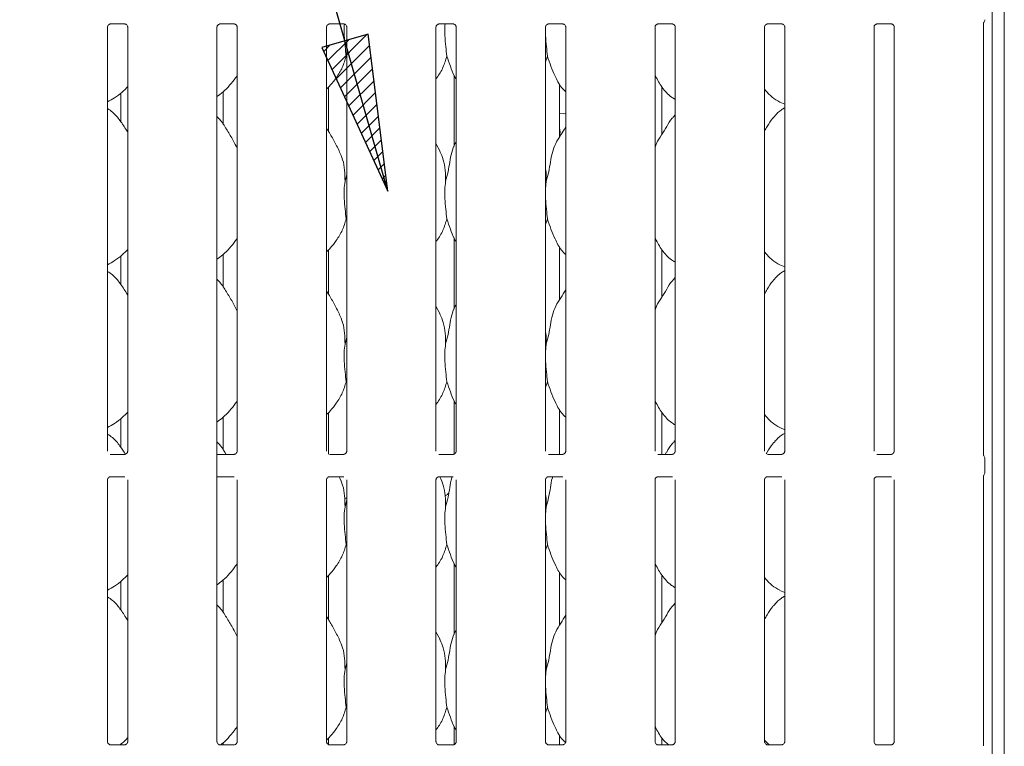
# Model space of a CAD drawing. Units: millimetres. Extents: x 5 to 415, y 5 to 292.
# Drawn here: x 131 to 151, y 109 to 124 of the extents above; entities that cross this region are included whole.
import ezdxf

# ---------------------------------------------------------------- set-up
doc = ezdxf.new("R2010")
doc.units = ezdxf.units.MM
doc.layers.add('BEMAßUNG', color=96, linetype='Continuous')
doc.layers.add('SLD-0', color=179, linetype='Continuous')

# ---------------------------------------------------------------- blocks, each defined once
blk = doc.blocks.new('SW_HATCH_21')
at = {"color": 0, "linetype": 'Continuous', "lineweight": 18}
for p, q in [((0.088, -0.192), (0.528, 0.247)), ((0.177, -0.384), (0.921, 0.36)), ((0, 0), (0.135, 0.135)), ((0.265, -0.577), (0.968, 0.126)), ((0.354, -0.769), (0.999, -0.123)), ((0.442, -0.961), (1.031, -0.372)), ((0.53, -1.153), (1.062, -0.621)), ((0.619, -1.346), (1.094, -0.871)), ((0.707, -1.538), (1.125, -1.12)), ((0.796, -1.73), (1.157, -1.369)), ((0.884, -1.922), (1.188, -1.618)), ((0.973, -2.114), (1.22, -1.867)), ((1.061, -2.307), (1.251, -2.116)), ((1.149, -2.499), (1.283, -2.365)), ((1.238, -2.691), (1.314, -2.614)), ((1.326, -2.883), (1.346, -2.864))]:
    blk.add_line(p, q, dxfattribs=at)

msp = doc.modelspace()

# ---------------------------------------------------------------- linework, layer by layer
at = {"layer": 'BEMAßUNG'}
for p, q in [((138.288, 120.23), (130.37, 147.928)), ((137.868, 123.544), (136.892, 123.265)), ((138.288, 120.23), (137.868, 123.544)), ((136.892, 123.265), (138.288, 120.23))]:
    msp.add_line(p, q, dxfattribs=at)
at = {"layer": 'SLD-0', "color": 179, "linetype": 'Continuous', "lineweight": 18}
for p, q in [((151.303, 134.014), (151.303, 89.036)), ((151.047, 133.849), (151.047, 89.036)), ((132.425, 123.76), (132.421, 123.76)), ((132.425, 123.76), (132.73, 123.76)), ((134.738, 123.76), (134.734, 123.76)), ((134.738, 123.76), (135.043, 123.76)), ((137.05, 123.76), (137.046, 123.76)), ((137.05, 123.76), (137.355, 123.76)), ((139.363, 123.76), (139.359, 123.76)), ((139.363, 123.76), (139.668, 123.76)), ((141.675, 123.76), (141.671, 123.76)), ((141.675, 123.76), (141.98, 123.76)), ((143.988, 123.76), (143.984, 123.76)), ((143.988, 123.76), (144.293, 123.76)), ((146.3, 123.76), (146.296, 123.76)), ((146.3, 123.76), (146.605, 123.76)), ((148.613, 123.76), (148.609, 123.76)), ((148.613, 123.76), (148.918, 123.76)), ((150.864, 114.647), (150.864, 123.781)), ((132.364, 114.736), (132.364, 123.693)), ((132.792, 123.692), (132.792, 114.736)), ((134.677, 114.575), (134.677, 123.693)), ((135.104, 123.692), (135.104, 114.736)), ((136.989, 114.736), (136.989, 123.693)), ((137.417, 123.692), (137.417, 114.736)), ((139.302, 114.736), (139.302, 123.693)), ((139.729, 123.692), (139.729, 114.736)), ((141.614, 114.736), (141.614, 123.693)), ((142.042, 123.692), (142.042, 114.736)), ((143.927, 114.736), (143.927, 123.693)), ((144.354, 123.692), (144.354, 114.736)), ((146.239, 114.736), (146.239, 123.693)), ((146.667, 123.692), (146.667, 114.736)), ((148.552, 114.736), (148.552, 123.693)), ((148.979, 123.692), (148.979, 114.736)), ((137.417, 123.045), (137.405, 123.078)), ((141.655, 123.078), (141.614, 122.958)), ((139.683, 122.677), (139.683, 121.173)), ((141.91, 121.367), (141.91, 122.495)), ((132.644, 121.698), (132.644, 122.297)), ((134.808, 122.328), (134.808, 121.639)), ((137.035, 121.481), (137.035, 122.43)), ((144.074, 121.431), (144.074, 122.428)), ((146.563, 122.108), (146.667, 122.063)), ((141.91, 121.876), (141.911, 121.876)), ((141.911, 121.876), (142, 121.864)), ((142, 121.864), (142.042, 121.867)), ((144.354, 121.839), (144.333, 121.819)), ((141.922, 121.477), (141.91, 121.565)), ((141.91, 121.39), (141.922, 121.477)), ((139.388, 121.068), (139.302, 121.235)), ((137.381, 120.436), (137.417, 120.58)), ((141.631, 120.436), (141.614, 120.268)), ((137.417, 119.608), (137.405, 119.64)), ((141.655, 119.64), (141.614, 119.521)), ((139.683, 119.239), (139.683, 117.736)), ((137.035, 118.043), (137.035, 118.992)), ((141.91, 117.929), (141.91, 119.057)), ((144.074, 117.994), (144.074, 118.99)), ((132.644, 118.26), (132.644, 118.859)), ((134.808, 118.89), (134.808, 118.201)), ((146.563, 118.67), (146.667, 118.626)), ((144.354, 118.401), (144.333, 118.382)), ((139.388, 117.631), (139.302, 117.797)), ((137.381, 116.999), (137.417, 117.142)), ((141.631, 116.999), (141.614, 116.83)), ((137.417, 116.17), (137.405, 116.203)), ((141.655, 116.203), (141.614, 116.083)), ((139.683, 115.802), (139.683, 114.674)), ((141.91, 114.669), (141.91, 115.62)), ((132.644, 114.823), (132.644, 115.422)), ((134.808, 115.453), (134.808, 114.764)), ((137.035, 114.673), (137.035, 115.555)), ((144.074, 114.669), (144.074, 115.553)), ((146.563, 115.233), (146.667, 115.188)), ((144.354, 114.964), (144.333, 114.944)), ((132.73, 114.669), (132.425, 114.669)), ((132.73, 114.669), (132.735, 114.669)), ((135.043, 114.669), (134.677, 114.669)), ((134.677, 114.291), (134.677, 114.575)), ((135.043, 114.669), (135.047, 114.669)), ((137.355, 114.669), (137.05, 114.669)), ((137.355, 114.669), (137.36, 114.669)), ((139.668, 114.669), (139.363, 114.669)), ((139.668, 114.669), (139.672, 114.669)), ((141.98, 114.669), (141.675, 114.669)), ((141.98, 114.669), (141.985, 114.669)), ((144.293, 114.669), (143.988, 114.669)), ((144.293, 114.669), (144.297, 114.669)), ((146.605, 114.669), (146.3, 114.669)), ((146.605, 114.669), (146.61, 114.669)), ((148.918, 114.669), (148.613, 114.669)), ((148.918, 114.669), (148.922, 114.669)), ((150.89, 114.579), (150.89, 114.287)), ((132.425, 114.197), (132.421, 114.197)), ((132.425, 114.197), (132.73, 114.197)), ((134.677, 108.602), (134.677, 114.291)), ((134.677, 114.197), (135.043, 114.197)), ((137.05, 114.197), (137.046, 114.197)), ((137.05, 114.197), (137.355, 114.197)), ((139.363, 114.197), (139.359, 114.197)), ((139.363, 114.197), (139.668, 114.197)), ((141.675, 114.197), (141.671, 114.197)), ((141.675, 114.197), (141.98, 114.197)), ((143.988, 114.197), (143.984, 114.197)), ((143.988, 114.197), (144.293, 114.197)), ((146.3, 114.197), (146.296, 114.197)), ((146.3, 114.197), (146.605, 114.197)), ((148.613, 114.197), (148.609, 114.197)), ((148.613, 114.197), (148.918, 114.197)), ((150.864, 108.511), (150.864, 114.219)), ((132.364, 108.602), (132.364, 114.13)), ((132.792, 114.13), (132.792, 108.601)), ((135.104, 114.13), (135.104, 108.601)), ((136.989, 108.602), (136.989, 114.13)), ((137.417, 114.13), (137.417, 108.601)), ((139.302, 108.602), (139.302, 114.13)), ((139.729, 114.13), (139.729, 108.601)), ((141.614, 108.602), (141.614, 114.13)), ((142.042, 114.13), (142.042, 108.601)), ((143.927, 108.602), (143.927, 114.13)), ((144.354, 114.13), (144.354, 108.601)), ((146.239, 108.602), (146.239, 114.13)), ((146.667, 114.13), (146.667, 108.601)), ((148.552, 108.602), (148.552, 114.13)), ((148.979, 114.13), (148.979, 108.601)), ((137.417, 113.747), (137.404, 113.747)), ((137.381, 113.561), (137.417, 113.705)), ((141.631, 113.561), (141.614, 113.393)), ((137.417, 112.733), (137.405, 112.765)), ((141.655, 112.765), (141.614, 112.646)), ((139.683, 112.364), (139.683, 110.861)), ((137.035, 111.168), (137.035, 112.117)), ((141.91, 111.054), (141.91, 112.182)), ((144.074, 111.119), (144.074, 112.115)), ((132.644, 111.385), (132.644, 111.984)), ((134.808, 112.015), (134.808, 111.326)), ((146.563, 111.795), (146.667, 111.751)), ((144.354, 111.526), (144.333, 111.507)), ((139.388, 110.756), (139.302, 110.922)), ((137.381, 110.124), (137.417, 110.267)), ((141.631, 110.124), (141.614, 109.955)), ((137.417, 109.295), (137.405, 109.328)), ((141.655, 109.328), (141.614, 109.208)), ((139.683, 108.927), (139.683, 108.539)), ((141.91, 108.534), (141.91, 108.745)), ((132.73, 108.534), (132.425, 108.534)), ((132.644, 108.534), (132.644, 108.547)), ((132.73, 108.534), (132.735, 108.534)), ((135.043, 108.534), (134.738, 108.534)), ((134.808, 108.578), (134.808, 108.534)), ((135.043, 108.534), (135.047, 108.534)), ((137.035, 108.538), (137.035, 108.68)), ((137.355, 108.534), (137.05, 108.534)), ((137.355, 108.534), (137.36, 108.534)), ((139.668, 108.534), (139.363, 108.534)), ((139.668, 108.534), (139.672, 108.534)), ((141.98, 108.534), (141.675, 108.534)), ((141.98, 108.534), (141.985, 108.534)), ((144.293, 108.534), (143.988, 108.534)), ((144.074, 108.534), (144.074, 108.678)), ((144.293, 108.534), (144.297, 108.534)), ((146.334, 108.534), (146.245, 108.626)), ((146.605, 108.534), (146.3, 108.534)), ((146.605, 108.534), (146.61, 108.534)), ((148.918, 108.534), (148.613, 108.534)), ((148.918, 108.534), (148.922, 108.534))]:
    msp.add_line(p, q, dxfattribs=at)
for centre, start, end in [((150.797, 123.849), 321.6134, 0), ((150.797, 114.579), 0, 38.6278), ((150.797, 114.287), 321.6134, 0)]:
    msp.add_arc(centre, 0.0938, start, end, dxfattribs=at)
for centre, major_axis, start_param, end_param in [((137.416, 114.128), (0.275, 0.275), 3.829905, 3.913476), ((139.302, 114.128), (-0.275, 0.275), 2.874332, 3.159135)]:
    msp.add_ellipse(centre, major_axis=major_axis, ratio=0.964865, start_param=start_param, end_param=end_param, dxfattribs=at)
for points, knots in [([(132.364, 123.692), (132.364, 123.693), (132.364, 123.696), (132.367, 123.71), (132.377, 123.732), (132.397, 123.75), (132.416, 123.758), (132.425, 123.76), (132.426, 123.76), (132.426, 123.76)], [0, 0, 0, 0, 0.051121, 0.183737, 0.384255, 0.649697, 0.827398, 0.922503, 1, 1, 1, 1]), ([(132.73, 123.76), (132.73, 123.76), (132.729, 123.76), (132.734, 123.759), (132.744, 123.757), (132.763, 123.747), (132.782, 123.728), (132.791, 123.706), (132.792, 123.693), (132.792, 123.692), (132.792, 123.692)], [0, 0, 0, 0, 0.033728, 0.114904, 0.223035, 0.382196, 0.651117, 0.867475, 0.988474, 1, 1, 1, 1]), ([(134.677, 123.692), (134.677, 123.693), (134.677, 123.696), (134.679, 123.71), (134.689, 123.732), (134.709, 123.75), (134.728, 123.758), (134.738, 123.76), (134.739, 123.76), (134.739, 123.76)], [0, 0, 0, 0, 0.051121, 0.183737, 0.384255, 0.649697, 0.827398, 0.922503, 1, 1, 1, 1]), ([(135.042, 123.76), (135.042, 123.76), (135.042, 123.76), (135.046, 123.759), (135.057, 123.757), (135.076, 123.747), (135.094, 123.728), (135.103, 123.706), (135.104, 123.693), (135.104, 123.692), (135.104, 123.692)], [0, 0, 0, 0, 0.033728, 0.114904, 0.223035, 0.382196, 0.651117, 0.867475, 0.988474, 1, 1, 1, 1]), ([(136.989, 123.692), (136.989, 123.693), (136.989, 123.696), (136.992, 123.71), (137.002, 123.732), (137.022, 123.75), (137.041, 123.758), (137.05, 123.76), (137.051, 123.76), (137.051, 123.76)], [0, 0, 0, 0, 0.051121, 0.183737, 0.384255, 0.649697, 0.827398, 0.922503, 1, 1, 1, 1]), ([(137.355, 123.76), (137.355, 123.76), (137.354, 123.76), (137.359, 123.759), (137.369, 123.757), (137.388, 123.747), (137.407, 123.728), (137.416, 123.706), (137.417, 123.693), (137.417, 123.692), (137.417, 123.692)], [0, 0, 0, 0, 0.033728, 0.114904, 0.223035, 0.382196, 0.651117, 0.867475, 0.988474, 1, 1, 1, 1]), ([(137.369, 123.756), (137.367, 123.736), (137.358, 123.657), (137.364, 123.502), (137.384, 123.282), (137.398, 123.146), (137.405, 123.078)], [0, 0, 0, 0, 0.0876657, 0.3550324, 0.6797527, 1, 1, 1, 1]), ([(139.302, 123.692), (139.302, 123.693), (139.302, 123.696), (139.304, 123.71), (139.314, 123.732), (139.334, 123.75), (139.353, 123.758), (139.363, 123.76), (139.364, 123.76), (139.364, 123.76)], [0, 0, 0, 0, 0.051121, 0.183737, 0.384255, 0.649697, 0.827398, 0.922503, 1, 1, 1, 1]), ([(139.494, 123.76), (139.492, 123.739), (139.483, 123.659), (139.489, 123.502), (139.509, 123.282), (139.523, 123.146), (139.53, 123.078)], [0, 0, 0, 0, 0.092534, 0.358474, 0.681462, 1, 1, 1, 1]), ([(139.667, 123.76), (139.667, 123.76), (139.667, 123.76), (139.671, 123.759), (139.682, 123.757), (139.701, 123.747), (139.719, 123.728), (139.728, 123.706), (139.729, 123.693), (139.729, 123.692), (139.729, 123.692)], [0, 0, 0, 0, 0.033728, 0.114904, 0.223035, 0.382196, 0.651117, 0.867475, 0.988474, 1, 1, 1, 1]), ([(141.614, 123.692), (141.614, 123.693), (141.614, 123.696), (141.617, 123.71), (141.627, 123.732), (141.647, 123.75), (141.666, 123.758), (141.675, 123.76), (141.676, 123.76), (141.676, 123.76)], [0, 0, 0, 0, 0.051121, 0.183737, 0.384255, 0.649697, 0.827398, 0.922503, 1, 1, 1, 1]), ([(141.98, 123.76), (141.98, 123.76), (141.979, 123.76), (141.984, 123.759), (141.994, 123.757), (142.013, 123.747), (142.032, 123.728), (142.041, 123.706), (142.042, 123.693), (142.042, 123.692), (142.042, 123.692)], [0, 0, 0, 0, 0.033728, 0.114904, 0.223035, 0.382196, 0.651117, 0.867475, 0.988474, 1, 1, 1, 1]), ([(143.927, 123.692), (143.927, 123.693), (143.927, 123.696), (143.929, 123.71), (143.939, 123.732), (143.959, 123.75), (143.978, 123.758), (143.988, 123.76), (143.989, 123.76), (143.989, 123.76)], [0, 0, 0, 0, 0.051121, 0.183737, 0.384255, 0.649697, 0.827398, 0.922503, 1, 1, 1, 1]), ([(144.292, 123.76), (144.292, 123.76), (144.292, 123.76), (144.296, 123.759), (144.307, 123.757), (144.326, 123.747), (144.344, 123.728), (144.353, 123.706), (144.354, 123.693), (144.354, 123.692), (144.354, 123.692)], [0, 0, 0, 0, 0.033728, 0.114904, 0.223035, 0.382196, 0.651117, 0.867475, 0.988474, 1, 1, 1, 1]), ([(146.239, 123.692), (146.239, 123.693), (146.239, 123.696), (146.242, 123.71), (146.252, 123.732), (146.272, 123.75), (146.291, 123.758), (146.3, 123.76), (146.301, 123.76), (146.301, 123.76)], [0, 0, 0, 0, 0.051121, 0.183737, 0.384255, 0.649697, 0.827398, 0.922503, 1, 1, 1, 1]), ([(146.605, 123.76), (146.605, 123.76), (146.604, 123.76), (146.609, 123.759), (146.619, 123.757), (146.638, 123.747), (146.657, 123.728), (146.666, 123.706), (146.667, 123.693), (146.667, 123.692), (146.667, 123.692)], [0, 0, 0, 0, 0.033728, 0.114904, 0.223035, 0.382196, 0.651117, 0.867475, 0.988474, 1, 1, 1, 1]), ([(148.552, 123.692), (148.552, 123.693), (148.552, 123.696), (148.554, 123.71), (148.564, 123.732), (148.584, 123.75), (148.603, 123.758), (148.613, 123.76), (148.614, 123.76), (148.614, 123.76)], [0, 0, 0, 0, 0.051121, 0.183737, 0.384255, 0.649697, 0.827398, 0.922503, 1, 1, 1, 1]), ([(148.917, 123.76), (148.917, 123.76), (148.917, 123.76), (148.921, 123.759), (148.932, 123.757), (148.951, 123.747), (148.969, 123.728), (148.978, 123.706), (148.979, 123.693), (148.979, 123.692), (148.979, 123.692)], [0, 0, 0, 0, 0.033728, 0.114904, 0.223035, 0.382196, 0.651117, 0.867475, 0.988474, 1, 1, 1, 1]), ([(150.864, 123.778), (150.864, 123.778), (150.864, 123.778), (150.866, 123.785), (150.869, 123.789), (150.871, 123.791)], [0, 0, 0, 0, 0.164952, 0.465729, 1, 1, 1, 1]), ([(141.614, 123.613), (141.614, 123.58), (141.614, 123.473), (141.635, 123.282), (141.649, 123.146), (141.655, 123.078)], [0, 0, 0, 0, 0.183936, 0.594797, 1, 1, 1, 1]), ([(137.405, 123.078), (137.382, 122.998), (137.334, 122.836), (137.207, 122.636), (137.093, 122.483), (137.017, 122.41), (136.989, 122.384)], [0, 0, 0, 0, 0.303627, 0.612703, 0.860925, 1, 1, 1, 1]), ([(139.53, 123.078), (139.506, 122.998), (139.458, 122.838), (139.367, 122.682), (139.308, 122.608), (139.302, 122.6)], [0, 0, 0, 0, 0.46689, 0.942164, 1, 1, 1, 1]), ([(139.729, 122.592), (139.716, 122.614), (139.664, 122.7), (139.604, 122.866), (139.555, 123.007), (139.53, 123.078)], [0, 0, 0, 0, 0.14863, 0.571175, 1, 1, 1, 1]), ([(142.042, 122.328), (142.011, 122.358), (141.914, 122.452), (141.82, 122.643), (141.727, 122.865), (141.679, 123.006), (141.655, 123.078)], [0, 0, 0, 0, 0.150209, 0.474376, 0.735251, 1, 1, 1, 1]), ([(135.104, 122.681), (135.093, 122.662), (135.049, 122.584), (134.947, 122.463), (134.816, 122.327), (134.719, 122.257), (134.677, 122.226)], [0, 0, 0, 0, 0.105166, 0.428478, 0.749343, 1, 1, 1, 1]), ([(144.354, 122.165), (144.327, 122.181), (144.219, 122.245), (144.073, 122.414), (143.97, 122.585), (143.931, 122.681), (143.927, 122.692)], [0, 0, 0, 0, 0.135836, 0.548536, 0.948803, 1, 1, 1, 1]), ([(132.792, 122.436), (132.754, 122.397), (132.67, 122.309), (132.526, 122.199), (132.415, 122.139), (132.364, 122.111)], [0, 0, 0, 0, 0.300468, 0.676485, 1, 1, 1, 1]), ([(146.566, 122.11), (146.508, 122.142), (146.385, 122.211), (146.294, 122.319), (146.245, 122.376)], [0, 0, 0, 0, 0.467431, 1, 1, 1, 1]), ([(132.792, 121.47), (132.783, 121.484), (132.734, 121.567), (132.635, 121.719), (132.504, 121.881), (132.401, 121.948), (132.364, 121.972)], [0, 0, 0, 0, 0.079671, 0.453138, 0.806382, 1, 1, 1, 1]), ([(146.667, 121.987), (146.643, 121.974), (146.563, 121.93), (146.501, 121.865), (146.458, 121.819)], [0, 0, 0, 0, 0.296346, 1, 1, 1, 1]), ([(135.104, 121.133), (135.076, 121.189), (135.014, 121.314), (134.893, 121.508), (134.787, 121.689), (134.703, 121.779), (134.677, 121.807)], [0, 0, 0, 0, 0.247361, 0.560977, 0.861027, 1, 1, 1, 1]), ([(143.927, 121.157), (143.936, 121.184), (143.968, 121.276), (144.067, 121.414), (144.174, 121.592), (144.253, 121.736), (144.321, 121.799), (144.338, 121.815)], [0, 0, 0, 0, 0.1089775, 0.3758064, 0.6443735, 0.9104439, 1, 1, 1, 1]), ([(146.239, 121.496), (146.259, 121.529), (146.315, 121.619), (146.378, 121.736), (146.446, 121.8), (146.463, 121.815)], [0, 0, 0, 0, 0.2906867, 0.8213762, 1, 1, 1, 1]), ([(137.263, 121.068), (137.224, 121.145), (137.15, 121.292), (137.055, 121.455), (136.998, 121.54), (136.989, 121.554)], [0, 0, 0, 0, 0.480701, 0.918323, 1, 1, 1, 1]), ([(141.631, 120.436), (141.649, 120.503), (141.685, 120.637), (141.718, 120.842), (141.752, 121.046), (141.825, 121.241), (141.938, 121.411), (142.008, 121.526), (142.042, 121.583)], [0, 0, 0, 0, 0.168145, 0.33668, 0.505411, 0.671319, 0.840292, 1, 1, 1, 1]), ([(139.506, 120.436), (139.524, 120.503), (139.56, 120.637), (139.592, 120.842), (139.629, 121.045), (139.678, 121.191), (139.722, 121.261), (139.729, 121.273)], [0, 0, 0, 0, 0.237998, 0.476546, 0.715373, 0.950207, 1, 1, 1, 1]), ([(137.26, 121.068), (137.286, 121.01), (137.344, 120.883), (137.376, 120.666), (137.379, 120.514), (137.381, 120.436)], [0, 0, 0, 0, 0.293052, 0.643145, 1, 1, 1, 1]), ([(139.385, 121.068), (139.411, 121.01), (139.469, 120.883), (139.501, 120.666), (139.504, 120.514), (139.506, 120.436)], [0, 0, 0, 0, 0.293052, 0.643146, 1, 1, 1, 1]), ([(141.614, 120.705), (141.616, 120.693), (141.633, 120.604), (141.632, 120.514), (141.631, 120.436)], [0, 0, 0, 0, 0.140915, 1, 1, 1, 1]), ([(137.381, 120.436), (137.373, 120.378), (137.359, 120.26), (137.363, 120.064), (137.384, 119.845), (137.398, 119.708), (137.405, 119.64)], [0, 0, 0, 0, 0.224207, 0.4515596, 0.7276821, 1, 1, 1, 1]), ([(139.506, 120.436), (139.498, 120.378), (139.484, 120.26), (139.488, 120.064), (139.509, 119.845), (139.523, 119.708), (139.53, 119.64)], [0, 0, 0, 0, 0.224207, 0.45156, 0.727682, 1, 1, 1, 1]), ([(141.614, 120.176), (141.614, 120.143), (141.614, 120.036), (141.635, 119.844), (141.649, 119.708), (141.655, 119.64)], [0, 0, 0, 0, 0.183938, 0.594799, 1, 1, 1, 1]), ([(137.405, 119.64), (137.382, 119.56), (137.334, 119.399), (137.207, 119.198), (137.093, 119.046), (137.017, 118.972), (136.989, 118.946)], [0, 0, 0, 0, 0.3036282, 0.6127022, 0.8609239, 1, 1, 1, 1]), ([(139.53, 119.64), (139.506, 119.561), (139.458, 119.4), (139.367, 119.245), (139.308, 119.17), (139.302, 119.162)], [0, 0, 0, 0, 0.466891, 0.942163, 1, 1, 1, 1]), ([(139.729, 119.154), (139.716, 119.177), (139.664, 119.263), (139.604, 119.429), (139.555, 119.569), (139.53, 119.64)], [0, 0, 0, 0, 0.148631, 0.571176, 1, 1, 1, 1]), ([(142.042, 118.891), (142.011, 118.92), (141.914, 119.015), (141.82, 119.205), (141.727, 119.427), (141.679, 119.569), (141.655, 119.64)], [0, 0, 0, 0, 0.15021, 0.474376, 0.735251, 1, 1, 1, 1]), ([(135.104, 119.244), (135.093, 119.224), (135.049, 119.146), (134.947, 119.025), (134.816, 118.89), (134.719, 118.819), (134.677, 118.788)], [0, 0, 0, 0, 0.105166, 0.428478, 0.749343, 1, 1, 1, 1]), ([(144.354, 118.727), (144.327, 118.743), (144.219, 118.808), (144.073, 118.977), (143.97, 119.148), (143.931, 119.244), (143.927, 119.255)], [0, 0, 0, 0, 0.135837, 0.548537, 0.948804, 1, 1, 1, 1]), ([(132.792, 118.999), (132.754, 118.96), (132.67, 118.872), (132.526, 118.761), (132.415, 118.702), (132.364, 118.674)], [0, 0, 0, 0, 0.300467, 0.676484, 1, 1, 1, 1]), ([(146.566, 118.672), (146.508, 118.704), (146.385, 118.773), (146.294, 118.881), (146.245, 118.939)], [0, 0, 0, 0, 0.467433, 1, 1, 1, 1]), ([(132.792, 118.032), (132.783, 118.047), (132.734, 118.129), (132.635, 118.281), (132.504, 118.444), (132.401, 118.511), (132.364, 118.534)], [0, 0, 0, 0, 0.079672, 0.453138, 0.806382, 1, 1, 1, 1]), ([(146.667, 118.549), (146.643, 118.536), (146.563, 118.492), (146.501, 118.427), (146.458, 118.382)], [0, 0, 0, 0, 0.296347, 1, 1, 1, 1]), ([(135.104, 117.696), (135.076, 117.751), (135.014, 117.877), (134.893, 118.07), (134.787, 118.252), (134.703, 118.341), (134.677, 118.369)], [0, 0, 0, 0, 0.2473604, 0.5609771, 0.8610259, 1, 1, 1, 1]), ([(143.927, 117.719), (143.936, 117.746), (143.968, 117.839), (144.067, 117.977), (144.174, 118.154), (144.253, 118.299), (144.321, 118.362), (144.338, 118.378)], [0, 0, 0, 0, 0.108977, 0.375806, 0.644373, 0.910444, 1, 1, 1, 1]), ([(146.239, 118.059), (146.259, 118.091), (146.315, 118.182), (146.378, 118.299), (146.446, 118.362), (146.463, 118.378)], [0, 0, 0, 0, 0.290685, 0.821376, 1, 1, 1, 1]), ([(137.263, 117.631), (137.224, 117.708), (137.15, 117.854), (137.055, 118.017), (136.998, 118.103), (136.989, 118.116)], [0, 0, 0, 0, 0.4807, 0.918323, 1, 1, 1, 1]), ([(141.631, 116.999), (141.649, 117.066), (141.685, 117.199), (141.718, 117.404), (141.752, 117.608), (141.825, 117.804), (141.938, 117.973), (142.008, 118.089), (142.042, 118.145)], [0, 0, 0, 0, 0.168145, 0.33668, 0.505411, 0.671319, 0.840292, 1, 1, 1, 1]), ([(139.506, 116.999), (139.524, 117.066), (139.56, 117.199), (139.592, 117.404), (139.629, 117.607), (139.678, 117.753), (139.722, 117.824), (139.729, 117.836)], [0, 0, 0, 0, 0.237998, 0.476547, 0.715373, 0.950207, 1, 1, 1, 1]), ([(137.26, 117.631), (137.286, 117.573), (137.344, 117.445), (137.376, 117.229), (137.379, 117.076), (137.381, 116.999)], [0, 0, 0, 0, 0.293051, 0.643144, 1, 1, 1, 1]), ([(139.385, 117.631), (139.411, 117.573), (139.469, 117.445), (139.501, 117.229), (139.504, 117.076), (139.506, 116.999)], [0, 0, 0, 0, 0.293051, 0.643144, 1, 1, 1, 1]), ([(141.614, 117.268), (141.616, 117.255), (141.633, 117.167), (141.632, 117.077), (141.631, 116.999)], [0, 0, 0, 0, 0.140914, 1, 1, 1, 1]), ([(137.381, 116.999), (137.373, 116.94), (137.359, 116.822), (137.363, 116.627), (137.384, 116.407), (137.398, 116.271), (137.405, 116.203)], [0, 0, 0, 0, 0.224207, 0.451559, 0.727682, 1, 1, 1, 1]), ([(139.506, 116.999), (139.498, 116.94), (139.484, 116.822), (139.488, 116.627), (139.509, 116.407), (139.523, 116.271), (139.53, 116.203)], [0, 0, 0, 0, 0.2242076, 0.4515592, 0.7276819, 1, 1, 1, 1]), ([(141.614, 116.738), (141.614, 116.705), (141.614, 116.598), (141.635, 116.407), (141.649, 116.271), (141.655, 116.203)], [0, 0, 0, 0, 0.183938, 0.594799, 1, 1, 1, 1]), ([(137.405, 116.203), (137.382, 116.123), (137.334, 115.961), (137.207, 115.761), (137.093, 115.608), (137.017, 115.535), (136.989, 115.509)], [0, 0, 0, 0, 0.3036282, 0.6127022, 0.8609239, 1, 1, 1, 1]), ([(139.53, 116.203), (139.506, 116.123), (139.458, 115.963), (139.367, 115.807), (139.308, 115.733), (139.302, 115.725)], [0, 0, 0, 0, 0.466891, 0.942163, 1, 1, 1, 1]), ([(139.729, 115.717), (139.716, 115.739), (139.664, 115.825), (139.604, 115.991), (139.555, 116.132), (139.53, 116.203)], [0, 0, 0, 0, 0.148629, 0.571174, 1, 1, 1, 1]), ([(142.042, 115.453), (142.011, 115.483), (141.914, 115.577), (141.82, 115.768), (141.727, 115.99), (141.679, 116.131), (141.655, 116.203)], [0, 0, 0, 0, 0.15021, 0.474375, 0.73525, 1, 1, 1, 1]), ([(144.354, 115.29), (144.327, 115.306), (144.219, 115.37), (144.073, 115.539), (143.97, 115.71), (143.931, 115.806), (143.927, 115.817)], [0, 0, 0, 0, 0.135836, 0.548538, 0.948804, 1, 1, 1, 1]), ([(135.104, 115.806), (135.093, 115.787), (135.049, 115.709), (134.947, 115.588), (134.816, 115.452), (134.719, 115.382), (134.677, 115.351)], [0, 0, 0, 0, 0.105165, 0.428477, 0.749342, 1, 1, 1, 1]), ([(132.792, 115.561), (132.754, 115.522), (132.67, 115.434), (132.526, 115.324), (132.415, 115.264), (132.364, 115.236)], [0, 0, 0, 0, 0.300467, 0.676485, 1, 1, 1, 1]), ([(146.566, 115.235), (146.508, 115.267), (146.385, 115.336), (146.294, 115.444), (146.245, 115.501)], [0, 0, 0, 0, 0.467432, 1, 1, 1, 1]), ([(132.745, 114.669), (132.708, 114.728), (132.629, 114.853), (132.504, 115.006), (132.401, 115.073), (132.364, 115.097)], [0, 0, 0, 0, 0.367649, 0.776114, 1, 1, 1, 1]), ([(146.667, 115.112), (146.643, 115.099), (146.563, 115.055), (146.501, 114.99), (146.458, 114.944)], [0, 0, 0, 0, 0.296345, 1, 1, 1, 1]), ([(134.87, 114.669), (134.834, 114.73), (134.779, 114.823), (134.703, 114.904), (134.677, 114.932)], [0, 0, 0, 0, 0.647644, 1, 1, 1, 1]), ([(144.143, 114.669), (144.153, 114.685), (144.2, 114.761), (144.253, 114.861), (144.321, 114.925), (144.338, 114.94)], [0, 0, 0, 0, 0.1731863, 0.7917844, 1, 1, 1, 1]), ([(146.274, 114.679), (146.282, 114.692), (146.327, 114.764), (146.378, 114.861), (146.446, 114.925), (146.463, 114.94)], [0, 0, 0, 0, 0.143541, 0.784319, 1, 1, 1, 1]), ([(132.792, 114.737), (132.792, 114.736), (132.792, 114.732), (132.789, 114.718), (132.779, 114.696), (132.759, 114.678), (132.74, 114.67), (132.73, 114.669), (132.73, 114.669), (132.729, 114.669)], [0, 0, 0, 0, 0.051118, 0.183732, 0.384247, 0.649702, 0.827402, 0.922505, 1, 1, 1, 1]), ([(135.104, 114.737), (135.104, 114.736), (135.104, 114.732), (135.102, 114.718), (135.091, 114.696), (135.072, 114.678), (135.052, 114.67), (135.043, 114.669), (135.042, 114.669), (135.042, 114.669)], [0, 0, 0, 0, 0.051118, 0.183732, 0.384247, 0.649702, 0.827402, 0.922505, 1, 1, 1, 1]), ([(137.417, 114.737), (137.417, 114.736), (137.417, 114.732), (137.414, 114.718), (137.404, 114.696), (137.384, 114.678), (137.365, 114.67), (137.355, 114.669), (137.355, 114.669), (137.354, 114.669)], [0, 0, 0, 0, 0.051118, 0.183732, 0.384247, 0.649702, 0.827402, 0.922505, 1, 1, 1, 1]), ([(139.729, 114.737), (139.729, 114.736), (139.729, 114.732), (139.727, 114.718), (139.716, 114.696), (139.697, 114.678), (139.677, 114.67), (139.668, 114.669), (139.667, 114.669), (139.667, 114.669)], [0, 0, 0, 0, 0.051118, 0.183732, 0.384247, 0.649702, 0.827402, 0.922505, 1, 1, 1, 1]), ([(142.042, 114.737), (142.042, 114.736), (142.042, 114.732), (142.039, 114.718), (142.029, 114.696), (142.009, 114.678), (141.99, 114.67), (141.98, 114.669), (141.98, 114.669), (141.979, 114.669)], [0, 0, 0, 0, 0.051118, 0.183732, 0.384247, 0.649702, 0.827402, 0.922505, 1, 1, 1, 1]), ([(144.354, 114.737), (144.354, 114.736), (144.354, 114.732), (144.352, 114.718), (144.341, 114.696), (144.322, 114.678), (144.302, 114.67), (144.293, 114.669), (144.292, 114.669), (144.292, 114.669)], [0, 0, 0, 0, 0.051118, 0.183732, 0.384247, 0.649702, 0.827402, 0.922505, 1, 1, 1, 1]), ([(146.667, 114.737), (146.667, 114.736), (146.667, 114.732), (146.664, 114.718), (146.654, 114.696), (146.634, 114.678), (146.615, 114.67), (146.605, 114.669), (146.605, 114.669), (146.604, 114.669)], [0, 0, 0, 0, 0.051118, 0.183732, 0.384247, 0.649702, 0.827402, 0.922505, 1, 1, 1, 1]), ([(148.979, 114.737), (148.979, 114.736), (148.979, 114.732), (148.977, 114.718), (148.966, 114.696), (148.947, 114.678), (148.927, 114.67), (148.918, 114.669), (148.917, 114.669), (148.917, 114.669)], [0, 0, 0, 0, 0.051118, 0.183732, 0.384247, 0.649702, 0.827402, 0.922505, 1, 1, 1, 1]), ([(150.87, 114.638), (150.869, 114.639), (150.866, 114.642), (150.864, 114.651), (150.864, 114.651), (150.864, 114.65)], [0, 0, 0, 0, 0.298623, 0.876418, 1, 1, 1, 1]), ([(132.364, 114.129), (132.364, 114.13), (132.364, 114.134), (132.367, 114.148), (132.377, 114.169), (132.397, 114.188), (132.416, 114.196), (132.425, 114.197), (132.426, 114.197), (132.426, 114.197)], [0, 0, 0, 0, 0.051119, 0.183738, 0.384256, 0.649697, 0.8274, 0.922504, 1, 1, 1, 1]), ([(136.989, 114.129), (136.989, 114.13), (136.989, 114.134), (136.992, 114.148), (137.002, 114.169), (137.022, 114.188), (137.041, 114.196), (137.05, 114.197), (137.051, 114.197), (137.051, 114.197)], [0, 0, 0, 0, 0.051119, 0.183738, 0.384256, 0.649697, 0.8274, 0.922504, 1, 1, 1, 1]), ([(137.26, 114.193), (137.286, 114.135), (137.344, 114.008), (137.376, 113.791), (137.379, 113.639), (137.381, 113.561)], [0, 0, 0, 0, 0.293052, 0.643146, 1, 1, 1, 1]), ([(139.302, 114.129), (139.302, 114.13), (139.302, 114.134), (139.304, 114.148), (139.314, 114.169), (139.334, 114.188), (139.353, 114.196), (139.363, 114.197), (139.364, 114.197), (139.364, 114.197)], [0, 0, 0, 0, 0.051119, 0.183738, 0.384256, 0.649697, 0.8274, 0.922504, 1, 1, 1, 1]), ([(139.385, 114.193), (139.411, 114.135), (139.469, 114.008), (139.501, 113.791), (139.504, 113.639), (139.506, 113.561)], [0, 0, 0, 0, 0.293051, 0.643146, 1, 1, 1, 1]), ([(139.506, 113.561), (139.523, 113.628), (139.559, 113.762), (139.595, 113.966), (139.612, 114.115), (139.641, 114.188), (139.644, 114.197)], [0, 0, 0, 0, 0.318072, 0.636877, 0.956056, 1, 1, 1, 1]), ([(141.614, 114.129), (141.614, 114.13), (141.614, 114.134), (141.617, 114.148), (141.627, 114.169), (141.647, 114.188), (141.666, 114.196), (141.675, 114.197), (141.676, 114.197), (141.676, 114.197)], [0, 0, 0, 0, 0.051119, 0.183738, 0.384256, 0.649697, 0.8274, 0.922504, 1, 1, 1, 1]), ([(141.631, 113.561), (141.648, 113.628), (141.684, 113.762), (141.72, 113.966), (141.737, 114.115), (141.766, 114.188), (141.769, 114.197)], [0, 0, 0, 0, 0.318072, 0.636877, 0.956056, 1, 1, 1, 1]), ([(143.927, 114.129), (143.927, 114.13), (143.927, 114.134), (143.929, 114.148), (143.939, 114.169), (143.959, 114.188), (143.978, 114.196), (143.988, 114.197), (143.989, 114.197), (143.989, 114.197)], [0, 0, 0, 0, 0.051119, 0.183738, 0.384256, 0.649697, 0.8274, 0.922504, 1, 1, 1, 1]), ([(146.239, 114.129), (146.239, 114.13), (146.239, 114.134), (146.242, 114.148), (146.252, 114.169), (146.272, 114.188), (146.291, 114.196), (146.3, 114.197), (146.301, 114.197), (146.301, 114.197)], [0, 0, 0, 0, 0.051119, 0.183738, 0.384256, 0.649697, 0.8274, 0.922504, 1, 1, 1, 1]), ([(148.552, 114.129), (148.552, 114.13), (148.552, 114.134), (148.554, 114.148), (148.564, 114.169), (148.584, 114.188), (148.603, 114.196), (148.613, 114.197), (148.614, 114.197), (148.614, 114.197)], [0, 0, 0, 0, 0.051119, 0.183738, 0.384256, 0.649697, 0.8274, 0.922504, 1, 1, 1, 1]), ([(150.864, 114.215), (150.864, 114.216), (150.864, 114.216), (150.866, 114.223), (150.869, 114.226), (150.871, 114.229)], [0, 0, 0, 0, 0.16495, 0.465727, 1, 1, 1, 1]), ([(141.614, 113.83), (141.616, 113.818), (141.633, 113.729), (141.632, 113.639), (141.631, 113.561)], [0, 0, 0, 0, 0.140915, 1, 1, 1, 1]), ([(137.381, 113.561), (137.373, 113.503), (137.359, 113.385), (137.363, 113.189), (137.384, 112.97), (137.398, 112.833), (137.405, 112.765)], [0, 0, 0, 0, 0.224207, 0.45156, 0.727682, 1, 1, 1, 1]), ([(139.506, 113.561), (139.498, 113.503), (139.484, 113.385), (139.488, 113.189), (139.509, 112.97), (139.523, 112.833), (139.53, 112.765)], [0, 0, 0, 0, 0.224207, 0.45156, 0.727683, 1, 1, 1, 1]), ([(141.614, 113.301), (141.614, 113.268), (141.614, 113.161), (141.635, 112.969), (141.649, 112.833), (141.655, 112.765)], [0, 0, 0, 0, 0.183938, 0.594799, 1, 1, 1, 1]), ([(137.405, 112.765), (137.382, 112.685), (137.334, 112.524), (137.207, 112.323), (137.093, 112.171), (137.017, 112.097), (136.989, 112.071)], [0, 0, 0, 0, 0.3036282, 0.6127022, 0.8609239, 1, 1, 1, 1]), ([(139.53, 112.765), (139.506, 112.686), (139.458, 112.525), (139.367, 112.37), (139.308, 112.295), (139.302, 112.287)], [0, 0, 0, 0, 0.466891, 0.942163, 1, 1, 1, 1]), ([(139.729, 112.279), (139.716, 112.302), (139.664, 112.388), (139.604, 112.554), (139.555, 112.694), (139.53, 112.765)], [0, 0, 0, 0, 0.148629, 0.571174, 1, 1, 1, 1]), ([(142.042, 112.016), (142.011, 112.045), (141.914, 112.14), (141.82, 112.33), (141.727, 112.552), (141.679, 112.694), (141.655, 112.765)], [0, 0, 0, 0, 0.150209, 0.474375, 0.73525, 1, 1, 1, 1]), ([(135.104, 112.369), (135.093, 112.349), (135.049, 112.271), (134.947, 112.15), (134.816, 112.015), (134.719, 111.944), (134.677, 111.913)], [0, 0, 0, 0, 0.105165, 0.428477, 0.749342, 1, 1, 1, 1]), ([(144.354, 111.852), (144.327, 111.868), (144.219, 111.933), (144.073, 112.102), (143.97, 112.273), (143.931, 112.369), (143.927, 112.38)], [0, 0, 0, 0, 0.135836, 0.548537, 0.948801, 1, 1, 1, 1]), ([(132.792, 112.124), (132.754, 112.085), (132.67, 111.997), (132.526, 111.886), (132.415, 111.827), (132.364, 111.799)], [0, 0, 0, 0, 0.300467, 0.676485, 1, 1, 1, 1]), ([(146.566, 111.797), (146.508, 111.829), (146.385, 111.898), (146.294, 112.006), (146.245, 112.064)], [0, 0, 0, 0, 0.467431, 1, 1, 1, 1]), ([(132.792, 111.157), (132.783, 111.172), (132.734, 111.254), (132.635, 111.406), (132.504, 111.569), (132.401, 111.636), (132.364, 111.659)], [0, 0, 0, 0, 0.07967, 0.453137, 0.806381, 1, 1, 1, 1]), ([(146.667, 111.674), (146.643, 111.661), (146.563, 111.617), (146.501, 111.552), (146.458, 111.507)], [0, 0, 0, 0, 0.296347, 1, 1, 1, 1]), ([(135.104, 110.821), (135.076, 110.876), (135.014, 111.002), (134.893, 111.195), (134.787, 111.377), (134.703, 111.466), (134.677, 111.494)], [0, 0, 0, 0, 0.247361, 0.560976, 0.861026, 1, 1, 1, 1]), ([(143.927, 110.844), (143.936, 110.871), (143.968, 110.964), (144.067, 111.102), (144.174, 111.279), (144.253, 111.424), (144.321, 111.487), (144.338, 111.503)], [0, 0, 0, 0, 0.108978, 0.375806, 0.644374, 0.910443, 1, 1, 1, 1]), ([(146.239, 111.184), (146.259, 111.216), (146.315, 111.307), (146.378, 111.424), (146.446, 111.487), (146.463, 111.503)], [0, 0, 0, 0, 0.2906882, 0.8213748, 1, 1, 1, 1]), ([(137.263, 110.756), (137.224, 110.833), (137.15, 110.979), (137.055, 111.142), (136.998, 111.228), (136.989, 111.241)], [0, 0, 0, 0, 0.480703, 0.918323, 1, 1, 1, 1]), ([(141.631, 110.124), (141.649, 110.191), (141.685, 110.324), (141.718, 110.529), (141.752, 110.733), (141.825, 110.929), (141.938, 111.098), (142.008, 111.214), (142.042, 111.27)], [0, 0, 0, 0, 0.168145, 0.336679, 0.505411, 0.671319, 0.840292, 1, 1, 1, 1]), ([(139.506, 110.124), (139.524, 110.191), (139.56, 110.324), (139.592, 110.529), (139.629, 110.732), (139.678, 110.878), (139.722, 110.949), (139.729, 110.961)], [0, 0, 0, 0, 0.2379983, 0.4765448, 0.7153732, 0.9502066, 1, 1, 1, 1]), ([(137.26, 110.756), (137.286, 110.698), (137.344, 110.57), (137.376, 110.354), (137.379, 110.201), (137.381, 110.124)], [0, 0, 0, 0, 0.293054, 0.643147, 1, 1, 1, 1]), ([(139.385, 110.756), (139.411, 110.698), (139.469, 110.57), (139.501, 110.354), (139.504, 110.201), (139.506, 110.124)], [0, 0, 0, 0, 0.293053, 0.643147, 1, 1, 1, 1]), ([(141.614, 110.393), (141.616, 110.38), (141.633, 110.292), (141.632, 110.202), (141.631, 110.124)], [0, 0, 0, 0, 0.140915, 1, 1, 1, 1]), ([(137.381, 110.124), (137.373, 110.065), (137.359, 109.947), (137.363, 109.752), (137.384, 109.532), (137.398, 109.396), (137.405, 109.328)], [0, 0, 0, 0, 0.224207, 0.45156, 0.727682, 1, 1, 1, 1]), ([(139.506, 110.124), (139.498, 110.065), (139.484, 109.947), (139.488, 109.752), (139.509, 109.532), (139.523, 109.396), (139.53, 109.328)], [0, 0, 0, 0, 0.224207, 0.45156, 0.727683, 1, 1, 1, 1]), ([(141.614, 109.863), (141.614, 109.83), (141.614, 109.723), (141.635, 109.532), (141.649, 109.396), (141.655, 109.328)], [0, 0, 0, 0, 0.183938, 0.594799, 1, 1, 1, 1]), ([(137.405, 109.328), (137.382, 109.248), (137.334, 109.086), (137.207, 108.886), (137.093, 108.733), (137.017, 108.66), (136.989, 108.634)], [0, 0, 0, 0, 0.3036282, 0.6127022, 0.8609239, 1, 1, 1, 1]), ([(139.53, 109.328), (139.506, 109.248), (139.458, 109.088), (139.367, 108.932), (139.308, 108.858), (139.302, 108.85)], [0, 0, 0, 0, 0.466891, 0.942163, 1, 1, 1, 1]), ([(139.729, 108.842), (139.716, 108.864), (139.664, 108.95), (139.604, 109.116), (139.555, 109.257), (139.53, 109.328)], [0, 0, 0, 0, 0.148632, 0.571177, 1, 1, 1, 1]), ([(142.032, 108.588), (142.005, 108.615), (141.912, 108.706), (141.82, 108.893), (141.727, 109.115), (141.679, 109.256), (141.655, 109.328)], [0, 0, 0, 0, 0.1359591, 0.4655625, 0.7308124, 1, 1, 1, 1]), ([(135.104, 108.931), (135.093, 108.912), (135.049, 108.834), (134.946, 108.714), (134.84, 108.599), (134.769, 108.546), (134.753, 108.534)], [0, 0, 0, 0, 0.124142, 0.505786, 0.884543, 1, 1, 1, 1]), ([(144.209, 108.534), (144.163, 108.578), (144.051, 108.686), (143.97, 108.835), (143.931, 108.931), (143.927, 108.942)], [0, 0, 0, 0, 0.377117, 0.929365, 1, 1, 1, 1]), ([(132.426, 108.534), (132.426, 108.534), (132.427, 108.534), (132.422, 108.534), (132.412, 108.537), (132.393, 108.546), (132.374, 108.566), (132.365, 108.588), (132.364, 108.6), (132.364, 108.602), (132.364, 108.602)], [0, 0, 0, 0, 0.033728, 0.114904, 0.223039, 0.382183, 0.651122, 0.867469, 0.988472, 1, 1, 1, 1]), ([(132.792, 108.686), (132.755, 108.646), (132.704, 108.591), (132.644, 108.546), (132.628, 108.534)], [0, 0, 0, 0, 0.724862, 1, 1, 1, 1]), ([(132.792, 108.602), (132.792, 108.601), (132.792, 108.598), (132.789, 108.583), (132.779, 108.562), (132.759, 108.543), (132.74, 108.536), (132.73, 108.534), (132.73, 108.534), (132.729, 108.534)], [0, 0, 0, 0, 0.051118, 0.183732, 0.384247, 0.649702, 0.827402, 0.922505, 1, 1, 1, 1]), ([(134.739, 108.534), (134.739, 108.534), (134.739, 108.534), (134.735, 108.534), (134.724, 108.537), (134.705, 108.546), (134.686, 108.566), (134.678, 108.588), (134.677, 108.6), (134.677, 108.602), (134.677, 108.602)], [0, 0, 0, 0, 0.033728, 0.114904, 0.223039, 0.382183, 0.651122, 0.867469, 0.988472, 1, 1, 1, 1]), ([(135.104, 108.602), (135.104, 108.601), (135.104, 108.598), (135.102, 108.583), (135.091, 108.562), (135.072, 108.543), (135.052, 108.536), (135.043, 108.534), (135.042, 108.534), (135.042, 108.534)], [0, 0, 0, 0, 0.051118, 0.183732, 0.384247, 0.649702, 0.827402, 0.922505, 1, 1, 1, 1]), ([(137.051, 108.534), (137.051, 108.534), (137.052, 108.534), (137.047, 108.534), (137.037, 108.537), (137.018, 108.546), (136.999, 108.566), (136.99, 108.588), (136.989, 108.6), (136.989, 108.602), (136.989, 108.602)], [0, 0, 0, 0, 0.033728, 0.114904, 0.223039, 0.382183, 0.651122, 0.867469, 0.988472, 1, 1, 1, 1]), ([(137.417, 108.602), (137.417, 108.601), (137.417, 108.598), (137.414, 108.583), (137.404, 108.562), (137.384, 108.543), (137.365, 108.536), (137.355, 108.534), (137.355, 108.534), (137.354, 108.534)], [0, 0, 0, 0, 0.051118, 0.183732, 0.384247, 0.649702, 0.827402, 0.922505, 1, 1, 1, 1]), ([(139.364, 108.534), (139.364, 108.534), (139.364, 108.534), (139.36, 108.534), (139.349, 108.537), (139.33, 108.546), (139.311, 108.566), (139.303, 108.588), (139.302, 108.6), (139.302, 108.602), (139.302, 108.602)], [0, 0, 0, 0, 0.033728, 0.114904, 0.223039, 0.382183, 0.651122, 0.867469, 0.988472, 1, 1, 1, 1]), ([(139.729, 108.602), (139.729, 108.601), (139.729, 108.598), (139.727, 108.583), (139.716, 108.562), (139.697, 108.543), (139.677, 108.536), (139.668, 108.534), (139.667, 108.534), (139.667, 108.534)], [0, 0, 0, 0, 0.051118, 0.183732, 0.384247, 0.649702, 0.827402, 0.922505, 1, 1, 1, 1]), ([(141.676, 108.534), (141.676, 108.534), (141.677, 108.534), (141.672, 108.534), (141.662, 108.537), (141.643, 108.546), (141.624, 108.566), (141.615, 108.588), (141.614, 108.6), (141.614, 108.602), (141.614, 108.602)], [0, 0, 0, 0, 0.033728, 0.114904, 0.223039, 0.382183, 0.651122, 0.867469, 0.988472, 1, 1, 1, 1]), ([(142.042, 108.602), (142.042, 108.601), (142.042, 108.598), (142.039, 108.583), (142.029, 108.562), (142.009, 108.543), (141.99, 108.536), (141.98, 108.534), (141.98, 108.534), (141.979, 108.534)], [0, 0, 0, 0, 0.051118, 0.183732, 0.384247, 0.649702, 0.827402, 0.922505, 1, 1, 1, 1]), ([(143.989, 108.534), (143.989, 108.534), (143.989, 108.534), (143.985, 108.534), (143.974, 108.537), (143.955, 108.546), (143.936, 108.566), (143.928, 108.588), (143.927, 108.6), (143.927, 108.602), (143.927, 108.602)], [0, 0, 0, 0, 0.033728, 0.114904, 0.223038, 0.382201, 0.651124, 0.86747, 0.988472, 1, 1, 1, 1]), ([(144.354, 108.602), (144.354, 108.601), (144.354, 108.598), (144.352, 108.583), (144.341, 108.562), (144.322, 108.543), (144.302, 108.536), (144.293, 108.534), (144.292, 108.534), (144.292, 108.534)], [0, 0, 0, 0, 0.051118, 0.183732, 0.384247, 0.649702, 0.827402, 0.922505, 1, 1, 1, 1]), ([(146.301, 108.534), (146.301, 108.534), (146.302, 108.534), (146.297, 108.534), (146.287, 108.537), (146.268, 108.546), (146.249, 108.566), (146.24, 108.588), (146.239, 108.6), (146.239, 108.602), (146.239, 108.602)], [0, 0, 0, 0, 0.033728, 0.114904, 0.223038, 0.382201, 0.651124, 0.86747, 0.988472, 1, 1, 1, 1]), ([(146.667, 108.602), (146.667, 108.601), (146.667, 108.598), (146.664, 108.583), (146.654, 108.562), (146.634, 108.543), (146.615, 108.536), (146.605, 108.534), (146.605, 108.534), (146.604, 108.534)], [0, 0, 0, 0, 0.051118, 0.183732, 0.384247, 0.649702, 0.827402, 0.922505, 1, 1, 1, 1]), ([(148.614, 108.534), (148.614, 108.534), (148.614, 108.534), (148.61, 108.534), (148.599, 108.537), (148.58, 108.546), (148.561, 108.566), (148.553, 108.588), (148.552, 108.6), (148.552, 108.602), (148.552, 108.602)], [0, 0, 0, 0, 0.033728, 0.114903, 0.223037, 0.382198, 0.65112, 0.867473, 0.988472, 1, 1, 1, 1]), ([(148.979, 108.602), (148.979, 108.601), (148.979, 108.598), (148.977, 108.583), (148.966, 108.562), (148.947, 108.543), (148.927, 108.536), (148.918, 108.534), (148.917, 108.534), (148.917, 108.534)], [0, 0, 0, 0, 0.051118, 0.183732, 0.384247, 0.649702, 0.827402, 0.922505, 1, 1, 1, 1])]:
    msp.add_open_spline(points, degree=3, knots=knots, dxfattribs=at)

# ---------------------------------------------------------------- block references
at = {"color": 96, "linetype": 'Continuous', "lineweight": 18}
msp.add_blockref('SW_HATCH_21', (136.931, 123.18), dxfattribs=at)

doc.saveas('drawing.dxf')
